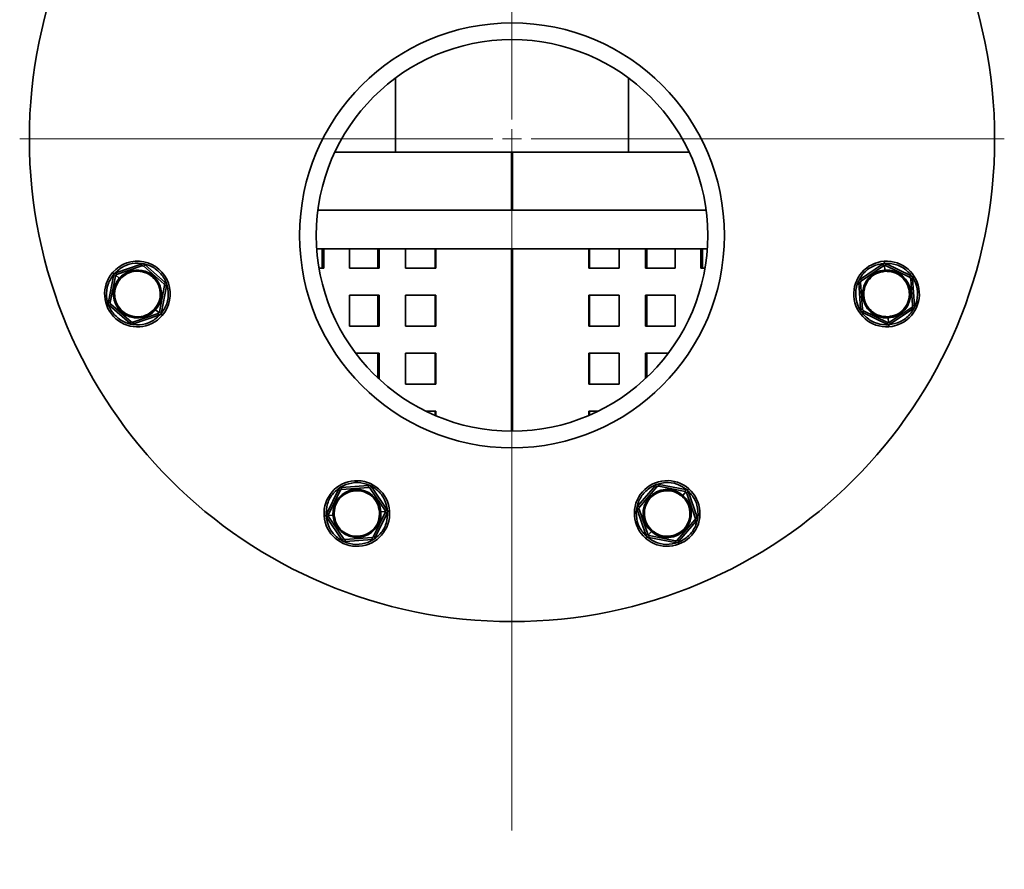
# Model space of a CAD drawing. Units: millimetres. Extents: x 50 to 563, y 47 to 405.
# Drawn here: x 381 to 407, y 263 to 285 of the extents above; entities that cross this region are included whole.
import ezdxf

# ---------------------------------------------------------------- set-up
doc = ezdxf.new("R2010")
doc.units = ezdxf.units.MM
doc.linetypes.add('CENTERX2', pattern=[20.32, 12.7, -2.54, 2.54, -2.54])

# ---------------------------------------------------------------- blocks, each defined once
blk = doc.blocks.new('SW_CENTERMARKSYMBOL_1')
at = {"color": 0, "linetype": 'Continuous', "lineweight": 0}
for p, q in [((0, 0.5), (0, 12.75)), ((-0.5, 0), (-12.75, 0)), ((0, 0), (-0.25, 0)), ((0, 0), (0, 0.25)), ((0, 0), (0, -0.25)), ((0, 0), (0.25, 0)), ((0.5, 0), (12.75, 0)), ((0, -0.5), (0, -12.75))]:
    blk.add_line(p, q, dxfattribs=at)

msp = doc.modelspace()

# ---------------------------------------------------------------- linework, layer by layer
at = {"color": 7, "linetype": 'CENTERX2', "lineweight": 18}
msp.add_line((393.9772, 377.9356), (393.9772, 242.7777), dxfattribs=at)
at = {"color": 7, "linetype": 'Continuous', "lineweight": 35}
for p, q in [((390.9622, 283.1188), (390.9622, 281.1926)), ((396.9922, 281.1926), (396.9922, 283.1188)), ((393.9672, 281.1926), (389.3857, 281.1926)), ((393.9672, 279.6926), (393.9672, 281.1926)), ((393.9872, 281.1926), (393.9872, 279.6926)), ((398.5688, 281.1926), (393.9872, 281.1926)), ((399.0054, 279.6926), (388.949, 279.6926)), ((388.9193, 278.6926), (399.0351, 278.6926)), ((389.0574, 278.6926), (389.0574, 278.1926)), ((389.1061, 278.6926), (389.1061, 278.1926)), ((389.7693, 278.1926), (389.7693, 278.6926)), ((390.5039, 278.6926), (390.5039, 278.1926)), ((390.5383, 278.6926), (390.5383, 278.1926)), ((391.2191, 278.1926), (391.2191, 278.6926)), ((391.9847, 278.6926), (391.9847, 278.1926)), ((392.0044, 278.6926), (392.0044, 278.1926)), ((393.9672, 273.9727), (393.9672, 278.6926)), ((393.9872, 278.6926), (393.9872, 273.9727)), ((395.9687, 278.1926), (395.9687, 278.6926)), ((395.9886, 278.1926), (395.9886, 278.6926)), ((396.7538, 278.6926), (396.7538, 278.1926)), ((397.4345, 278.1926), (397.4345, 278.6926)), ((397.4691, 278.1926), (397.4691, 278.6926)), ((398.2032, 278.6926), (398.2032, 278.1926)), ((398.8662, 278.1926), (398.8662, 278.6926)), ((398.915, 278.1926), (398.915, 278.6926)), ((384.3762, 278.2991), (383.7211, 278.0736)), ((383.7374, 278.0264), (384.3925, 278.2518)), ((384.3762, 278.2991), (384.3925, 278.2518)), ((384.4744, 278.28), (384.4416, 278.2423)), ((384.4416, 278.2423), (384.9644, 277.7877)), ((384.9972, 277.8254), (384.4744, 278.28)), ((403.5738, 278.2985), (402.9994, 277.9112)), ((403.0273, 277.8697), (403.6018, 278.2571)), ((403.5738, 278.2985), (403.6018, 278.2571)), ((403.6223, 278.3225), (403.6188, 278.3724)), ((403.6346, 278.1455), (403.6262, 278.2655)), ((403.6736, 278.3055), (403.6516, 278.2605)), ((403.6516, 278.2605), (404.2743, 277.9567)), ((404.2962, 278.0017), (403.6736, 278.3055)), ((383.6555, 277.9982), (383.5232, 277.3181)), ((383.5723, 277.3086), (383.7046, 277.9886)), ((383.6728, 278.0494), (383.6351, 278.0822)), ((383.6555, 277.9982), (383.7046, 277.9886)), ((383.8067, 277.9329), (383.7159, 278.0119)), ((383.7211, 278.0736), (383.7374, 278.0264)), ((389.1061, 278.1926), (388.979, 278.1926)), ((390.5383, 278.1926), (389.7693, 278.1926)), ((392.0044, 278.1926), (391.2191, 278.1926)), ((396.7538, 278.1926), (395.9687, 278.1926)), ((398.2032, 278.1926), (397.4345, 278.1926)), ((398.9754, 278.1926), (398.8662, 278.1926)), ((403.6369, 278.113), (403.6362, 278.123)), ((404.2962, 278.0017), (404.2743, 277.9567)), ((383.8313, 277.9116), (383.8237, 277.9182)), ((384.9807, 277.7404), (384.8484, 277.0603)), ((384.8974, 277.0508), (385.0297, 277.7308)), ((384.9972, 277.8254), (384.9644, 277.7877)), ((385.0297, 277.7308), (384.9807, 277.7404)), ((402.9555, 277.8213), (403.0054, 277.8248)), ((402.9555, 277.8213), (403.0038, 277.1302)), ((402.9994, 277.9112), (403.0273, 277.8697)), ((403.0536, 277.1337), (403.0054, 277.8248)), ((404.3521, 277.9188), (404.3023, 277.9153)), ((404.3023, 277.9153), (404.3505, 277.2241)), ((404.4004, 277.2276), (404.3521, 277.9188)), ((389.7693, 277.4926), (390.5383, 277.4926)), ((389.7693, 276.6926), (389.7693, 277.4926)), ((390.5039, 277.4926), (390.5039, 276.6926)), ((390.5383, 277.4926), (390.5383, 276.6926)), ((391.2191, 277.4926), (392.0044, 277.4926)), ((391.2191, 276.6926), (391.2191, 277.4926)), ((391.9847, 277.4926), (391.9847, 276.6926)), ((392.0044, 277.4926), (392.0044, 276.6926)), ((395.9687, 277.4926), (396.7538, 277.4926)), ((395.9687, 276.6926), (395.9687, 277.4926)), ((395.9886, 276.6926), (395.9886, 277.4926)), ((396.7538, 277.4926), (396.7538, 276.6926)), ((397.4345, 277.4926), (398.2032, 277.4926)), ((397.4345, 276.6926), (397.4345, 277.4926)), ((397.4691, 276.6926), (397.4691, 277.4926)), ((398.2032, 277.4926), (398.2032, 276.6926)), ((383.5232, 277.3181), (383.5723, 277.3086)), ((383.5558, 277.2235), (383.5886, 277.2613)), ((383.5558, 277.2235), (384.0786, 276.7689)), ((384.1114, 276.8067), (383.5886, 277.2613)), ((404.4004, 277.2276), (404.3505, 277.2241)), ((384.8156, 277.0226), (384.1605, 276.7971)), ((384.1767, 276.7498), (384.8318, 276.9753)), ((384.7217, 277.1373), (384.7292, 277.1308)), ((384.7462, 277.116), (384.837, 277.0371)), ((384.8318, 276.9753), (384.8156, 277.0226)), ((384.8974, 277.0508), (384.8484, 277.0603)), ((384.8802, 276.9995), (384.9179, 276.9667)), ((403.0038, 277.1302), (403.0536, 277.1337)), ((403.0597, 277.0473), (403.0816, 277.0922)), ((403.0597, 277.0473), (403.6823, 276.7435)), ((403.7042, 276.7884), (403.0816, 277.0922)), ((403.719, 276.9359), (403.7197, 276.9259)), ((404.3286, 277.1792), (403.7541, 276.7919)), ((403.7821, 276.7504), (404.3565, 277.1378)), ((404.3565, 277.1378), (404.3286, 277.1792)), ((384.0786, 276.7689), (384.1114, 276.8067)), ((384.1767, 276.7498), (384.1605, 276.7971)), ((390.5383, 276.6926), (389.7693, 276.6926)), ((392.0044, 276.6926), (391.2191, 276.6926)), ((396.7538, 276.6926), (395.9687, 276.6926)), ((398.2032, 276.6926), (397.4345, 276.6926)), ((403.6823, 276.7435), (403.7042, 276.7884)), ((403.7213, 276.9035), (403.7297, 276.7835)), ((403.7336, 276.7264), (403.7371, 276.6765)), ((403.7821, 276.7504), (403.7541, 276.7919)), ((389.9272, 275.9926), (390.5383, 275.9926)), ((390.5039, 275.9926), (390.5039, 275.3493)), ((390.5383, 275.9926), (390.5383, 275.3172)), ((391.2191, 275.9926), (392.0044, 275.9926)), ((391.2191, 275.1926), (391.2191, 275.9926)), ((391.9847, 275.9926), (391.9847, 275.1926)), ((392.0044, 275.9926), (392.0044, 275.1926)), ((395.9687, 275.9926), (396.7538, 275.9926)), ((395.9687, 275.1926), (395.9687, 275.9926)), ((395.9886, 275.1926), (395.9886, 275.9926)), ((396.7538, 275.9926), (396.7538, 275.1926)), ((397.4345, 275.9926), (398.0272, 275.9926)), ((397.4345, 275.3343), (397.4345, 275.9926)), ((397.4691, 275.3668), (397.4691, 275.9926)), ((392.0044, 275.1926), (391.2191, 275.1926)), ((396.7538, 275.1926), (395.9687, 275.1926)), ((391.7406, 274.4926), (392.0044, 274.4926)), ((391.9847, 274.4926), (391.9847, 274.3806)), ((392.0044, 274.4926), (392.0044, 274.3722)), ((395.9687, 274.4926), (396.2138, 274.4926)), ((395.9687, 274.3801), (395.9687, 274.4926)), ((395.9886, 274.3887), (395.9886, 274.4926)), ((397.789, 272.5952), (397.7795, 272.5461)), ((398.4691, 272.4629), (397.789, 272.5952)), ((389.4818, 272.4602), (389.178, 271.8375)), ((389.223, 271.8156), (389.5268, 272.4383)), ((389.4818, 272.4602), (389.5268, 272.4383)), ((390.2559, 272.5643), (389.5647, 272.5161)), ((389.5647, 272.5161), (389.5682, 272.4662)), ((389.5682, 272.4662), (390.2594, 272.5144)), ((390.2559, 272.5643), (390.2594, 272.5144)), ((390.3457, 272.5205), (390.3043, 272.4925)), ((390.3043, 272.4925), (390.6916, 271.9181)), ((390.7331, 271.946), (390.3457, 272.5205)), ((397.6945, 272.5626), (397.2399, 272.0398)), ((397.2776, 272.007), (397.7322, 272.5298)), ((397.6945, 272.5626), (397.7322, 272.5298)), ((397.7795, 272.5461), (398.4595, 272.4138)), ((398.4038, 272.3117), (398.4828, 272.4025)), ((398.4691, 272.4629), (398.4595, 272.4138)), ((398.5446, 272.3973), (398.4973, 272.381)), ((398.4973, 272.381), (398.7227, 271.7259)), ((398.5203, 272.4456), (398.5531, 272.4833)), ((398.77, 271.7422), (398.5446, 272.3973)), ((398.3825, 272.2871), (398.3891, 272.2947)), ((389.178, 271.8375), (389.223, 271.8156)), ((390.6951, 271.8682), (390.3913, 271.2456)), ((390.4362, 271.2236), (390.74, 271.8463)), ((390.5476, 271.883), (390.5576, 271.8837)), ((390.58, 271.8852), (390.7001, 271.8936)), ((390.7331, 271.946), (390.6916, 271.9181)), ((390.74, 271.8463), (390.6951, 271.8682)), ((390.7571, 271.8976), (390.807, 271.9011)), ((397.2208, 271.9417), (397.268, 271.9579)), ((397.2208, 271.9417), (397.4462, 271.2866)), ((397.2399, 272.0398), (397.2776, 272.007)), ((397.4935, 271.3028), (397.268, 271.9579)), ((389.161, 271.7862), (389.1111, 271.7827)), ((389.185, 271.7378), (389.2264, 271.7657)), ((389.185, 271.7378), (389.5723, 271.1633)), ((389.338, 271.7986), (389.218, 271.7902)), ((389.6138, 271.1913), (389.2264, 271.7657)), ((389.3705, 271.8008), (389.3605, 271.8001)), ((398.7132, 271.6768), (398.2586, 271.154)), ((398.2963, 271.1212), (398.7509, 271.644)), ((398.7509, 271.644), (398.7132, 271.6768)), ((398.77, 271.7422), (398.7227, 271.7259)), ((397.5869, 271.3722), (397.508, 271.2814)), ((397.6082, 271.3967), (397.6017, 271.3891)), ((389.5723, 271.1633), (389.6138, 271.1913)), ((390.3499, 271.2176), (389.6587, 271.1694)), ((389.6622, 271.1195), (389.6587, 271.1694)), ((389.6622, 271.1195), (390.3533, 271.1677)), ((390.3533, 271.1677), (390.3499, 271.2176)), ((390.4362, 271.2236), (390.3913, 271.2456)), ((397.4705, 271.2382), (397.4376, 271.2005)), ((397.4462, 271.2866), (397.4935, 271.3028)), ((397.5217, 271.2209), (397.5312, 271.27)), ((397.5217, 271.2209), (398.2018, 271.0886)), ((398.2113, 271.1377), (397.5312, 271.27)), ((398.2018, 271.0886), (398.2113, 271.1377)), ((398.2963, 271.1212), (398.2586, 271.154))]:
    msp.add_line(p, q, dxfattribs=at)
for centre, radius in [((393.9772, 281.5426), 12.5), ((393.9772, 279.0426), 5.5), ((393.9772, 279.0426), 5.07)]:
    msp.add_circle(centre, radius, dxfattribs=at)
for centre, radius, start, end in [((384.2765, 277.5245), 0.85, 318.99163, 138.99163), ((403.6779, 277.5245), 0.85, 93.99163, 273.99163), ((403.6779, 277.5245), 0.85, 273.99163, 93.99163), ((384.2765, 277.5245), 0.85, 138.99163, 318.99163), ((384.2765, 277.5245), 0.6225, 318.99163, 138.99163), ((384.2765, 277.5245), 0.6, 318.99163, 138.99163), ((403.6779, 277.5245), 0.6225, 93.99163, 273.99163), ((403.6779, 277.5245), 0.6, 93.99163, 273.99163), ((403.6779, 277.5245), 0.6225, 273.99163, 93.99163), ((403.6779, 277.5245), 0.6, 273.99163, 93.99163), ((384.2765, 277.5245), 0.6225, 138.99163, 318.99163), ((384.2765, 277.5245), 0.6, 138.99163, 318.99163), ((389.959, 271.8419), 0.85, 3.99163, 183.99163), ((397.9954, 271.8419), 0.85, 48.99163, 228.99163), ((389.959, 271.8419), 0.6225, 3.99163, 183.99163), ((389.959, 271.8419), 0.6, 3.99163, 183.99163), ((397.9954, 271.8419), 0.6225, 48.99163, 228.99163), ((397.9954, 271.8419), 0.6, 48.99163, 228.99163), ((397.9954, 271.8419), 0.85, 228.99163, 48.99163), ((397.9954, 271.8419), 0.6225, 228.99163, 48.99163), ((397.9954, 271.8419), 0.6, 228.99163, 48.99163), ((389.959, 271.8419), 0.85, 183.99163, 3.99163), ((389.959, 271.8419), 0.6225, 183.99163, 3.99163), ((389.959, 271.8419), 0.6, 183.99163, 3.99163)]:
    msp.add_arc(centre, radius, start, end, dxfattribs=at)
for points, knots in [([(384.8802, 276.9995), (384.9398, 277.0864), (385.059, 277.2602), (385.0942, 277.5826), (385.0114, 277.8904), (384.8151, 278.1439), (384.5368, 278.3031), (384.2204, 278.3423), (383.9061, 278.2627), (383.7505, 278.1205), (383.6728, 278.0494)], [0, 0, 0, 0, 0.1249735, 0.2499957, 0.3749987, 0.5000001, 0.6250015, 0.7500045, 0.8750267, 1, 1, 1, 1]), ([(384.4744, 278.28), (384.4665, 278.2858), (384.4506, 278.2973), (384.4162, 278.307), (384.3914, 278.3021), (384.3762, 278.2991)], [0, 0, 0, 0, 0.2812901, 0.5615458, 1, 1, 1, 1]), ([(384.4416, 278.2423), (384.4384, 278.2447), (384.4335, 278.2485), (384.4251, 278.2519), (384.4184, 278.2538), (384.4114, 278.2546), (384.4023, 278.2545), (384.3964, 278.2529), (384.3925, 278.2518)], [0, 0, 0, 0, 0.2495637, 0.3790498, 0.5000625, 0.6207805, 0.7505858, 1, 1, 1, 1]), ([(403.6223, 278.3225), (403.5187, 278.3032), (403.3114, 278.2647), (403.0587, 278.0616), (402.8996, 277.7854), (402.8591, 277.4673), (402.9433, 277.158), (403.1393, 276.9065), (403.4178, 276.7405), (403.6284, 276.7311), (403.7336, 276.7264)], [0, 0, 0, 0, 0.1249735, 0.2499957, 0.3749987, 0.5000001, 0.6250015, 0.7500045, 0.8750267, 1, 1, 1, 1]), ([(403.6736, 278.3055), (403.6644, 278.309), (403.6461, 278.316), (403.6104, 278.3165), (403.5877, 278.3054), (403.5738, 278.2985)], [0, 0, 0, 0, 0.2812901, 0.5615458, 1, 1, 1, 1]), ([(403.6262, 278.2655), (403.6215, 278.2648), (403.6121, 278.2634), (403.6052, 278.2592), (403.6018, 278.2571)], [0, 0, 0, 0, 0.500203, 1, 1, 1, 1]), ([(403.7336, 276.7264), (403.8372, 276.7457), (404.0444, 276.7843), (404.2972, 276.9873), (404.4563, 277.2635), (404.4968, 277.5816), (404.4126, 277.891), (404.2166, 278.1424), (403.9381, 278.3084), (403.7275, 278.3178), (403.6223, 278.3225)], [0, 0, 0, 0, 0.1249735, 0.2499957, 0.3749987, 0.5000001, 0.6250015, 0.7500045, 0.8750267, 1, 1, 1, 1]), ([(403.6516, 278.2605), (403.6479, 278.2622), (403.6405, 278.2654), (403.631, 278.2655), (403.6262, 278.2655)], [0, 0, 0, 0, 0.499797, 1, 1, 1, 1]), ([(383.6728, 278.0494), (383.6132, 277.9625), (383.4939, 277.7887), (383.4588, 277.4664), (383.5416, 277.1586), (383.7379, 276.9051), (384.0162, 276.7459), (384.3325, 276.7066), (384.6468, 276.7862), (384.8024, 276.9284), (384.8802, 276.9995)], [0, 0, 0, 0, 0.1249735, 0.2499957, 0.3749987, 0.5000001, 0.6250015, 0.7500045, 0.8750267, 1, 1, 1, 1]), ([(383.7211, 278.0736), (383.7122, 278.0696), (383.6943, 278.0617), (383.6686, 278.0368), (383.6605, 278.0128), (383.6555, 277.9982)], [0, 0, 0, 0, 0.2812901, 0.5615458, 1, 1, 1, 1]), ([(383.7159, 278.0119), (383.7131, 278.0081), (383.7074, 278.0004), (383.7055, 277.9926), (383.7046, 277.9886)], [0, 0, 0, 0, 0.500203, 1, 1, 1, 1]), ([(383.7374, 278.0264), (383.7336, 278.0249), (383.7261, 278.0219), (383.7193, 278.0152), (383.7159, 278.0119)], [0, 0, 0, 0, 0.49979703, 1, 1, 1, 1]), ([(383.8313, 277.9116), (383.8886, 277.964), (384.0033, 278.0689), (384.2351, 278.1276), (384.4684, 278.0987), (384.6737, 277.9813), (384.8185, 277.7943), (384.8795, 277.5673), (384.8536, 277.3296), (384.7656, 277.2014), (384.7217, 277.1373)], [0, 0, 0, 0, 0.124947, 0.2499894, 0.3749957, 0.4999979, 0.6250001, 0.7500064, 0.875051, 1, 1, 1, 1]), ([(403.719, 276.9359), (403.6414, 276.9394), (403.4861, 276.9463), (403.2807, 277.0687), (403.1362, 277.2542), (403.0741, 277.4823), (403.1039, 277.7169), (403.2212, 277.9206), (403.4077, 278.0704), (403.5605, 278.0988), (403.6369, 278.113)], [0, 0, 0, 0, 0.124947, 0.2499894, 0.3749957, 0.4999979, 0.6250001, 0.7500064, 0.875051, 1, 1, 1, 1]), ([(403.6369, 278.113), (403.7145, 278.1096), (403.8698, 278.1026), (404.0752, 277.9802), (404.2197, 277.7948), (404.2818, 277.5666), (404.252, 277.332), (404.1347, 277.1283), (403.9482, 276.9786), (403.7954, 276.9501), (403.719, 276.9359)], [0, 0, 0, 0, 0.124947, 0.2499894, 0.3749957, 0.4999979, 0.6250001, 0.7500064, 0.875051, 1, 1, 1, 1]), ([(404.3023, 277.9153), (404.3017, 277.9193), (404.3009, 277.9254), (404.2974, 277.9338), (404.294, 277.9399), (404.2897, 277.9453), (404.2832, 277.9517), (404.2778, 277.9548), (404.2743, 277.9567)], [0, 0, 0, 0, 0.2495637, 0.3790498, 0.5000625, 0.6207805, 0.7505858, 1, 1, 1, 1]), ([(404.3521, 277.9188), (404.3506, 277.9284), (404.3475, 277.9478), (404.3301, 277.979), (404.3091, 277.9931), (404.2962, 278.0017)], [0, 0, 0, 0, 0.2812901, 0.5615458, 1, 1, 1, 1]), ([(384.7217, 277.1373), (384.6644, 277.0849), (384.5496, 276.98), (384.3178, 276.9213), (384.0845, 276.9502), (383.8793, 277.0677), (383.7345, 277.2546), (383.6734, 277.4816), (383.6994, 277.7194), (383.7873, 277.8475), (383.8313, 277.9116)], [0, 0, 0, 0, 0.124947, 0.2499894, 0.3749957, 0.4999979, 0.6250001, 0.7500064, 0.875051, 1, 1, 1, 1]), ([(384.9807, 277.7404), (384.9812, 277.7444), (384.982, 277.7505), (384.9808, 277.7595), (384.979, 277.7663), (384.9763, 277.7727), (384.9717, 277.7805), (384.9673, 277.7848), (384.9644, 277.7877)], [0, 0, 0, 0, 0.2495637, 0.3790498, 0.5000625, 0.6207805, 0.7505858, 1, 1, 1, 1]), ([(385.0297, 277.7308), (385.0308, 277.7406), (385.0328, 277.76), (385.0241, 277.7947), (385.0074, 277.8138), (384.9972, 277.8254)], [0, 0, 0, 0, 0.2812901, 0.5615458, 1, 1, 1, 1]), ([(402.9994, 277.9112), (402.9918, 277.905), (402.9766, 277.8927), (402.9582, 277.862), (402.9565, 277.8367), (402.9555, 277.8213)], [0, 0, 0, 0, 0.2812901, 0.5615458, 1, 1, 1, 1]), ([(403.0273, 277.8697), (403.0241, 277.8673), (403.0192, 277.8635), (403.0137, 277.8563), (403.0102, 277.8503), (403.0076, 277.8438), (403.0053, 277.835), (403.0054, 277.8288), (403.0054, 277.8248)], [0, 0, 0, 0, 0.2495637, 0.3790498, 0.5000625, 0.6207805, 0.7505858, 1, 1, 1, 1]), ([(383.5232, 277.3181), (383.5222, 277.3084), (383.5201, 277.2889), (383.5289, 277.2542), (383.5456, 277.2352), (383.5558, 277.2235)], [0, 0, 0, 0, 0.2812901, 0.5615458, 1, 1, 1, 1]), ([(383.5723, 277.3086), (383.5718, 277.3045), (383.5709, 277.2985), (383.5722, 277.2894), (383.5739, 277.2827), (383.5767, 277.2763), (383.5813, 277.2684), (383.5857, 277.2641), (383.5886, 277.2613)], [0, 0, 0, 0, 0.2495637, 0.3790498, 0.5000625, 0.6207805, 0.7505858, 1, 1, 1, 1]), ([(404.3286, 277.1792), (404.3318, 277.1817), (404.3366, 277.1854), (404.3422, 277.1927), (404.3457, 277.1987), (404.3483, 277.2051), (404.3506, 277.214), (404.3505, 277.2201), (404.3505, 277.2241)], [0, 0, 0, 0, 0.2495637, 0.3790498, 0.5000625, 0.6207805, 0.7505858, 1, 1, 1, 1]), ([(404.3565, 277.1378), (404.3641, 277.1439), (404.3793, 277.1562), (404.3977, 277.187), (404.3994, 277.2122), (404.4004, 277.2276)], [0, 0, 0, 0, 0.2812901, 0.5615458, 1, 1, 1, 1]), ([(384.8156, 277.0226), (384.8193, 277.0241), (384.8269, 277.027), (384.8336, 277.0337), (384.837, 277.0371)], [0, 0, 0, 0, 0.499797, 1, 1, 1, 1]), ([(384.8318, 276.9753), (384.8408, 276.9793), (384.8587, 276.9873), (384.8843, 277.0122), (384.8925, 277.0361), (384.8974, 277.0508)], [0, 0, 0, 0, 0.2812901, 0.5615458, 1, 1, 1, 1]), ([(384.837, 277.0371), (384.8399, 277.0409), (384.8455, 277.0485), (384.8474, 277.0564), (384.8484, 277.0603)], [0, 0, 0, 0, 0.500203, 1, 1, 1, 1]), ([(403.0038, 277.1302), (403.0053, 277.1205), (403.0084, 277.1012), (403.0258, 277.0699), (403.0468, 277.0558), (403.0597, 277.0473)], [0, 0, 0, 0, 0.2812901, 0.5615458, 1, 1, 1, 1]), ([(403.0536, 277.1337), (403.0542, 277.1296), (403.0549, 277.1236), (403.0585, 277.1151), (403.0619, 277.1091), (403.0662, 277.1036), (403.0727, 277.0972), (403.0781, 277.0942), (403.0816, 277.0922)], [0, 0, 0, 0, 0.2495637, 0.3790498, 0.5000625, 0.6207805, 0.7505858, 1, 1, 1, 1]), ([(384.0786, 276.7689), (384.0865, 276.7632), (384.1023, 276.7517), (384.1367, 276.7419), (384.1616, 276.7468), (384.1767, 276.7498)], [0, 0, 0, 0, 0.2812901, 0.5615458, 1, 1, 1, 1]), ([(384.1114, 276.8067), (384.1146, 276.8042), (384.1194, 276.8005), (384.1279, 276.797), (384.1346, 276.7951), (384.1415, 276.7943), (384.1506, 276.7944), (384.1566, 276.796), (384.1605, 276.7971)], [0, 0, 0, 0, 0.2495637, 0.3790498, 0.5000625, 0.6207805, 0.7505858, 1, 1, 1, 1]), ([(403.6823, 276.7435), (403.6915, 276.7399), (403.7097, 276.7329), (403.7455, 276.7324), (403.7682, 276.7436), (403.7821, 276.7504)], [0, 0, 0, 0, 0.2812901, 0.5615458, 1, 1, 1, 1]), ([(403.7042, 276.7884), (403.708, 276.7868), (403.7154, 276.7835), (403.7249, 276.7835), (403.7297, 276.7835)], [0, 0, 0, 0, 0.499797, 1, 1, 1, 1]), ([(403.7297, 276.7835), (403.7344, 276.7841), (403.7438, 276.7855), (403.7507, 276.7898), (403.7541, 276.7919)], [0, 0, 0, 0, 0.500203, 1, 1, 1, 1]), ([(390.7571, 271.8976), (390.7378, 272.0012), (390.6992, 272.2084), (390.4962, 272.4612), (390.22, 272.6203), (389.9019, 272.6607), (389.5925, 272.5765), (389.3411, 272.3806), (389.1751, 272.1021), (389.1657, 271.8915), (389.161, 271.7862)], [0, 0, 0, 0, 0.1249735, 0.2499957, 0.3749987, 0.5000001, 0.6250015, 0.7500045, 0.8750267, 1, 1, 1, 1]), ([(398.5203, 272.4456), (398.4334, 272.5052), (398.2596, 272.6245), (397.9373, 272.6596), (397.6295, 272.5768), (397.376, 272.3805), (397.2168, 272.1022), (397.1775, 271.7859), (397.2571, 271.4715), (397.3994, 271.316), (397.4705, 271.2382)], [0, 0, 0, 0, 0.12497345, 0.24999569, 0.37499866, 0.5000001, 0.62500152, 0.7500045, 0.87502667, 1, 1, 1, 1]), ([(397.789, 272.5952), (397.7793, 272.5962), (397.7598, 272.5982), (397.7251, 272.5895), (397.7061, 272.5728), (397.6945, 272.5626)], [0, 0, 0, 0, 0.2812901, 0.5615458, 1, 1, 1, 1]), ([(389.3705, 271.8008), (389.3739, 271.8785), (389.3809, 272.0337), (389.5033, 272.2392), (389.6887, 272.3837), (389.9169, 272.4458), (390.1515, 272.416), (390.3552, 272.2986), (390.5049, 272.1122), (390.5334, 271.9594), (390.5476, 271.883)], [0, 0, 0, 0, 0.124947, 0.2499894, 0.3749957, 0.4999979, 0.6250001, 0.7500064, 0.875051, 1, 1, 1, 1]), ([(389.5647, 272.5161), (389.5551, 272.5146), (389.5357, 272.5115), (389.5045, 272.4941), (389.4904, 272.473), (389.4818, 272.4602)], [0, 0, 0, 0, 0.2812901, 0.5615458, 1, 1, 1, 1]), ([(389.5682, 272.4662), (389.5642, 272.4657), (389.5581, 272.4649), (389.5497, 272.4614), (389.5437, 272.4579), (389.5382, 272.4536), (389.5318, 272.4471), (389.5287, 272.4418), (389.5268, 272.4383)], [0, 0, 0, 0, 0.2495637, 0.3790498, 0.5000625, 0.6207805, 0.7505858, 1, 1, 1, 1]), ([(390.3457, 272.5205), (390.3396, 272.5281), (390.3273, 272.5433), (390.2966, 272.5617), (390.2713, 272.5633), (390.2559, 272.5643)], [0, 0, 0, 0, 0.2812901, 0.5615458, 1, 1, 1, 1]), ([(390.3043, 272.4925), (390.3018, 272.4957), (390.2981, 272.5006), (390.2908, 272.5061), (390.2848, 272.5097), (390.2784, 272.5122), (390.2695, 272.5145), (390.2634, 272.5145), (390.2594, 272.5144)], [0, 0, 0, 0, 0.2495637, 0.3790498, 0.5000625, 0.6207805, 0.7505858, 1, 1, 1, 1]), ([(397.6082, 271.3967), (397.5558, 271.454), (397.4509, 271.5688), (397.3922, 271.8006), (397.4212, 272.0339), (397.5386, 272.2391), (397.7255, 272.3839), (397.9526, 272.445), (398.1903, 272.419), (398.3185, 272.3311), (398.3825, 272.2871)], [0, 0, 0, 0, 0.124947, 0.2499894, 0.3749957, 0.4999979, 0.6250001, 0.7500064, 0.875051, 1, 1, 1, 1]), ([(397.4705, 271.2382), (397.5573, 271.1786), (397.7311, 271.0594), (398.0535, 271.0242), (398.3613, 271.107), (398.6148, 271.3033), (398.774, 271.5816), (398.8132, 271.898), (398.7337, 272.2123), (398.5914, 272.3678), (398.5203, 272.4456)], [0, 0, 0, 0, 0.1249735, 0.2499957, 0.3749987, 0.5000001, 0.6250015, 0.7500045, 0.8750267, 1, 1, 1, 1]), ([(397.7795, 272.5461), (397.7755, 272.5466), (397.7694, 272.5474), (397.7603, 272.5462), (397.7536, 272.5445), (397.7472, 272.5417), (397.7393, 272.5371), (397.735, 272.5327), (397.7322, 272.5298)], [0, 0, 0, 0, 0.2495637, 0.37904984, 0.50006251, 0.62078049, 0.75058583, 1, 1, 1, 1]), ([(398.4828, 272.4025), (398.479, 272.4053), (398.4714, 272.411), (398.4635, 272.4129), (398.4595, 272.4138)], [0, 0, 0, 0, 0.500203, 1, 1, 1, 1]), ([(398.5446, 272.3973), (398.5406, 272.4062), (398.5326, 272.4241), (398.5077, 272.4498), (398.4837, 272.4579), (398.4691, 272.4629)], [0, 0, 0, 0, 0.2812901, 0.5615458, 1, 1, 1, 1]), ([(398.4973, 272.381), (398.4958, 272.3848), (398.4928, 272.3923), (398.4861, 272.3991), (398.4828, 272.4025)], [0, 0, 0, 0, 0.499797, 1, 1, 1, 1]), ([(398.3825, 272.2871), (398.4349, 272.2298), (398.5398, 272.1151), (398.5986, 271.8833), (398.5696, 271.65), (398.4522, 271.4447), (398.2652, 271.2999), (398.0382, 271.2388), (397.8005, 271.2648), (397.6723, 271.3527), (397.6082, 271.3967)], [0, 0, 0, 0, 0.124947, 0.2499894, 0.3749957, 0.4999979, 0.6250001, 0.7500064, 0.875051, 1, 1, 1, 1]), ([(389.161, 271.7862), (389.1803, 271.6826), (389.2188, 271.4754), (389.4219, 271.2226), (389.6981, 271.0635), (390.0162, 271.0231), (390.3256, 271.1073), (390.577, 271.3032), (390.743, 271.5818), (390.7524, 271.7923), (390.7571, 271.8976)], [0, 0, 0, 0, 0.1249735, 0.2499957, 0.3749987, 0.5000001, 0.6250015, 0.7500045, 0.8750267, 1, 1, 1, 1]), ([(389.178, 271.8375), (389.1745, 271.8284), (389.1675, 271.8101), (389.167, 271.7743), (389.1782, 271.7516), (389.185, 271.7378)], [0, 0, 0, 0, 0.2812901, 0.5615458, 1, 1, 1, 1]), ([(390.5476, 271.883), (390.5441, 271.8054), (390.5372, 271.6501), (390.4148, 271.4446), (390.2293, 271.3001), (390.0012, 271.238), (389.7666, 271.2678), (389.5629, 271.3852), (389.4131, 271.5716), (389.3847, 271.7245), (389.3705, 271.8008)], [0, 0, 0, 0, 0.124947, 0.2499894, 0.3749957, 0.4999979, 0.6250001, 0.7500064, 0.875051, 1, 1, 1, 1]), ([(390.7001, 271.8936), (390.6994, 271.8983), (390.698, 271.9077), (390.6938, 271.9146), (390.6916, 271.9181)], [0, 0, 0, 0, 0.500203, 1, 1, 1, 1]), ([(390.6951, 271.8682), (390.6967, 271.8719), (390.7, 271.8794), (390.7, 271.8889), (390.7001, 271.8936)], [0, 0, 0, 0, 0.499797, 1, 1, 1, 1]), ([(390.74, 271.8463), (390.7436, 271.8554), (390.7506, 271.8737), (390.7511, 271.9095), (390.7399, 271.9322), (390.7331, 271.946)], [0, 0, 0, 0, 0.2812901, 0.5615458, 1, 1, 1, 1]), ([(397.2399, 272.0398), (397.2341, 272.0319), (397.2226, 272.0161), (397.2128, 271.9816), (397.2177, 271.9568), (397.2208, 271.9417)], [0, 0, 0, 0, 0.2812901, 0.5615458, 1, 1, 1, 1]), ([(397.2776, 272.007), (397.2751, 272.0038), (397.2714, 271.9989), (397.2679, 271.9905), (397.2661, 271.9838), (397.2653, 271.9769), (397.2653, 271.9677), (397.267, 271.9618), (397.268, 271.9579)], [0, 0, 0, 0, 0.2495637, 0.3790498, 0.5000625, 0.6207805, 0.7505858, 1, 1, 1, 1]), ([(389.223, 271.8156), (389.2213, 271.8119), (389.2181, 271.8045), (389.218, 271.795), (389.218, 271.7902)], [0, 0, 0, 0, 0.499797, 1, 1, 1, 1]), ([(389.218, 271.7902), (389.2187, 271.7855), (389.2201, 271.7761), (389.2243, 271.7692), (389.2264, 271.7657)], [0, 0, 0, 0, 0.500203, 1, 1, 1, 1]), ([(398.7132, 271.6768), (398.7157, 271.68), (398.7194, 271.6849), (398.7229, 271.6933), (398.7247, 271.7), (398.7255, 271.7069), (398.7255, 271.7161), (398.7238, 271.722), (398.7227, 271.7259)], [0, 0, 0, 0, 0.2495637, 0.3790498, 0.5000625, 0.6207805, 0.7505858, 1, 1, 1, 1]), ([(398.7509, 271.644), (398.7567, 271.6519), (398.7682, 271.6678), (398.778, 271.7022), (398.773, 271.727), (398.77, 271.7422)], [0, 0, 0, 0, 0.2812901, 0.5615458, 1, 1, 1, 1]), ([(389.5723, 271.1633), (389.5785, 271.1557), (389.5908, 271.1405), (389.6215, 271.1222), (389.6468, 271.1205), (389.6622, 271.1195)], [0, 0, 0, 0, 0.2812901, 0.5615458, 1, 1, 1, 1]), ([(389.6138, 271.1913), (389.6162, 271.1881), (389.62, 271.1832), (389.6272, 271.1777), (389.6332, 271.1742), (389.6397, 271.1716), (389.6485, 271.1693), (389.6547, 271.1693), (389.6587, 271.1694)], [0, 0, 0, 0, 0.2495637, 0.3790498, 0.5000625, 0.6207805, 0.7505858, 1, 1, 1, 1]), ([(390.3499, 271.2176), (390.3539, 271.2181), (390.3599, 271.2189), (390.3684, 271.2224), (390.3744, 271.2259), (390.3799, 271.2302), (390.3863, 271.2367), (390.3893, 271.242), (390.3913, 271.2456)], [0, 0, 0, 0, 0.2495637, 0.3790498, 0.5000625, 0.6207805, 0.7505858, 1, 1, 1, 1]), ([(390.3533, 271.1677), (390.363, 271.1693), (390.3823, 271.1723), (390.4136, 271.1897), (390.4277, 271.2108), (390.4362, 271.2236)], [0, 0, 0, 0, 0.2812901, 0.5615458, 1, 1, 1, 1]), ([(397.4462, 271.2866), (397.4502, 271.2776), (397.4582, 271.2597), (397.4831, 271.234), (397.5071, 271.2259), (397.5217, 271.2209)], [0, 0, 0, 0, 0.2812901, 0.5615458, 1, 1, 1, 1]), ([(397.4935, 271.3028), (397.495, 271.2991), (397.4979, 271.2915), (397.5046, 271.2847), (397.508, 271.2814)], [0, 0, 0, 0, 0.499797, 1, 1, 1, 1]), ([(397.508, 271.2814), (397.5118, 271.2785), (397.5194, 271.2728), (397.5273, 271.271), (397.5312, 271.27)], [0, 0, 0, 0, 0.500203, 1, 1, 1, 1]), ([(398.2018, 271.0886), (398.2115, 271.0876), (398.231, 271.0856), (398.2657, 271.0943), (398.2847, 271.111), (398.2963, 271.1212)], [0, 0, 0, 0, 0.2812901, 0.5615458, 1, 1, 1, 1]), ([(398.2113, 271.1377), (398.2153, 271.1372), (398.2214, 271.1364), (398.2304, 271.1376), (398.2372, 271.1394), (398.2436, 271.1421), (398.2514, 271.1467), (398.2558, 271.1511), (398.2586, 271.154)], [0, 0, 0, 0, 0.2495637, 0.3790498, 0.5000625, 0.6207805, 0.7505858, 1, 1, 1, 1])]:
    msp.add_open_spline(points, degree=3, knots=knots, dxfattribs=at)

# ---------------------------------------------------------------- block references
at = {"color": 7, "linetype": 'Continuous', "lineweight": 0}
msp.add_blockref('SW_CENTERMARKSYMBOL_1', (393.9772, 281.5426), dxfattribs=at)

doc.saveas('drawing.dxf')
